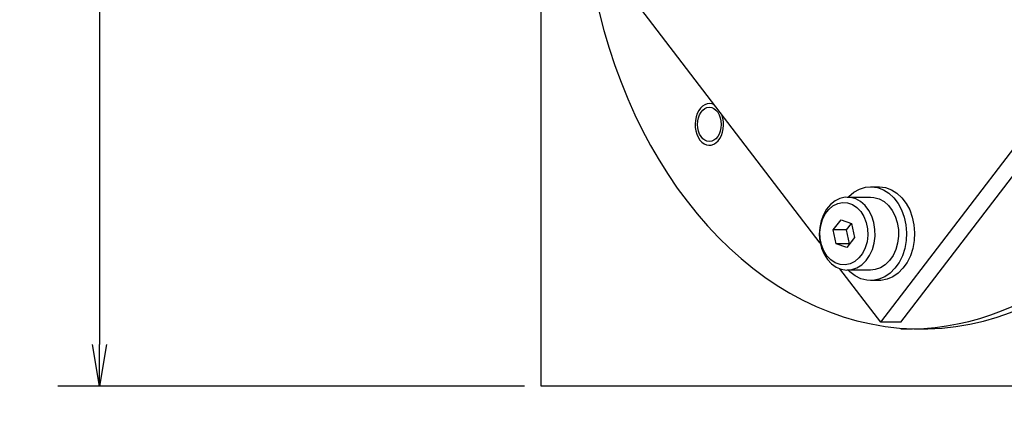
# Model space of a CAD drawing. Extents: x 63 to 1114, y 12 to 854.
# Drawn here: x 709 to 804, y 650 to 687 of the extents above; entities that cross this region are included whole.
import ezdxf

# ---------------------------------------------------------------- set-up
doc = ezdxf.new("R2010")
doc.units = 0
doc.header["$LTSCALE"] = 20
doc.layers.get('0').update_dxf_attribs({"linetype": 'CONTINUOUS'})
doc.layers.add('MAIN0', color=7, linetype='CONTINUOUS')
doc.dimstyles.new('MAIN001', dxfattribs={"dimtxt": 6.2, "dimasz": 4, "dimexe": 4, "dimexo": 1.6, "dimgap": 0.09, "dimtad": 1, "dimdec": 3, "dimtxsty": 'STANDARD', "dimcen": 0.09, "dimaunit": 1, "dimazin": 3, "dimtfac": 0.903226, "dimtdec": 4, "dimtmove": 0, "dimatfit": 3, "dimtvp": 0.580645, "dimtolj": 1, "dimtzin": 0})

# ---------------------------------------------------------------- blocks, each defined once
blk = doc.blocks.new('_OPEN')
at = {"color": 0, "linetype": 'BYBLOCK'}
for p, q in [((-1, 0.166667), (0, 0)), ((0, 0), (-1, -0.166667)), ((0, 0), (-1, 0))]:
    blk.add_line(p, q, dxfattribs=at)
blk = doc.blocks.new('*D65')
at = {"layer": 'MAIN0', "color": 0, "linetype": 'BYBLOCK'}
for p, q in [((757.849, 765.225), (713.079, 765.225)), ((717.079, 761.225), (717.079, 656.225)), ((757.849, 652.225), (713.079, 652.225))]:
    blk.add_line(p, q, dxfattribs=at)
at = {"layer": 'MAIN0', "color": 0, "linetype": 'BYBLOCK', "xscale": 4, "yscale": 4, "zscale": 4}
for p, rotation in [((717.079, 765.225), 90), ((717.079, 652.225), 270)]:
    blk.add_blockref('_OPEN', p, dxfattribs=dict(at, rotation=rotation))
at = {"layer": 'MAIN0', "color": 0, "linetype": 'BYBLOCK', "insert": (713.479, 708.725), "char_height": 6.2, "attachment_point": 5, "rotation": 90}
blk.add_mtext('\\A1;113', dxfattribs=at)

msp = doc.modelspace()

# ---------------------------------------------------------------- linework, layer by layer
at = {"layer": 'MAIN0', "color": 3, "linetype": 'CONTINUOUS'}
for p, q in [((759.449, 652.2245), (759.449, 705.387)), ((863.449, 652.2245), (759.449, 652.2245))]:
    msp.add_line(p, q, dxfattribs=at)
at = {"layer": 'MAIN0', "color": 7, "linetype": 'CONTINUOUS'}
for p, q in [((792.0423, 658.3839), (825.6262, 702.2245)), ((793.9707, 658.3839), (827.5546, 702.2245)), ((786.2356, 665.9641), (761.0484, 698.8436)), ((789.4583, 670.8434), (789.9961, 671.143)), ((789.9961, 671.143), (790.5649, 671.3196)), ((790.5649, 671.3196), (791.1484, 671.3682)), ((791.0753, 671.3692), (791.8466, 671.3692)), ((791.1484, 671.3682), (791.7298, 671.2873)), ((791.7298, 671.2873), (792.2924, 671.0794)), ((791.8466, 671.3692), (791.9198, 671.3682)), ((791.9198, 671.3682), (792.5012, 671.2873)), ((792.2924, 671.0794), (792.82, 670.7503)), ((792.5012, 671.2873), (793.0637, 671.0794)), ((793.0637, 671.0794), (793.5913, 670.7503)), ((787.654, 670.0174), (787.2188, 669.6711)), ((788.1316, 670.2499), (787.654, 670.0174)), ((788.6342, 670.3603), (788.1316, 670.2499)), ((789.1438, 670.3444), (788.6342, 670.3603)), ((788.8255, 670.3692), (791.0753, 670.3692)), ((788.9086, 670.3692), (788.9671, 670.4296)), ((788.9671, 670.4296), (789.4583, 670.8434)), ((789.6419, 670.203), (789.1438, 670.3444)), ((790.1105, 669.9411), (789.6419, 670.203)), ((790.5326, 669.5681), (790.1105, 669.9411)), ((791.0753, 670.3692), (791.3936, 670.3444)), ((791.3936, 670.3444), (791.8916, 670.203)), ((791.8916, 670.203), (792.3602, 669.9411)), ((792.3602, 669.9411), (792.7823, 669.5681)), ((792.82, 670.7503), (793.2973, 670.3096)), ((793.2973, 670.3096), (793.7107, 669.7698)), ((793.5913, 670.7503), (794.0687, 670.3096)), ((794.0687, 670.3096), (794.4821, 669.7698)), ((786.8416, 669.2235), (786.5361, 668.6908)), ((786.7181, 668.7571), (787.0579, 669.2006)), ((787.2188, 669.6711), (786.8416, 669.2235)), ((787.0579, 669.2006), (787.4608, 669.5422)), ((787.4608, 669.5422), (787.9093, 669.767)), ((787.9093, 669.767), (788.3838, 669.8651)), ((788.3838, 669.8651), (788.8636, 669.8322)), ((788.8636, 669.8322), (789.3277, 669.6699)), ((789.3277, 669.6699), (789.7558, 669.3852)), ((789.7558, 669.3852), (790.1291, 668.9905)), ((790.1291, 668.9905), (790.4315, 668.5031)), ((790.893, 669.0976), (790.5326, 669.5681)), ((791.1787, 668.5466), (790.893, 669.0976)), ((792.7823, 669.5681), (793.1428, 669.0976)), ((793.1428, 669.0976), (793.4285, 668.5466)), ((793.7107, 669.7698), (794.0484, 669.1467)), ((794.0484, 669.1467), (794.3004, 668.458)), ((794.4821, 669.7698), (794.8197, 669.1467)), ((794.8197, 669.1467), (795.0718, 668.458)), ((786.3134, 668.0923), (786.1815, 667.4496)), ((786.2843, 667.6456), (786.4565, 668.2312)), ((786.5361, 668.6908), (786.3134, 668.0923)), ((786.4565, 668.2312), (786.7181, 668.7571)), ((787.4844, 667.2259), (788.2309, 668.2003)), ((788.2309, 668.2003), (789.2506, 667.8437)), ((790.4315, 668.5031), (790.6496, 667.9443)), ((791.3794, 667.9349), (791.1787, 668.5466)), ((793.4285, 668.5466), (793.6291, 667.9349)), ((794.3004, 668.458), (794.4598, 667.7237)), ((795.0718, 668.458), (795.2311, 667.7237)), ((786.1815, 667.4496), (786.1451, 666.7859)), ((786.2091, 667.0262), (786.2843, 667.6456)), ((787.7576, 665.8947), (787.4844, 667.2259)), ((788.77, 667.2259), (787.4844, 667.2259)), ((788.77, 667.2259), (789.2448, 667.8457)), ((789.0432, 665.8947), (788.77, 667.2259)), ((789.2506, 667.8437), (789.5238, 666.5125)), ((790.6496, 667.9443), (790.774, 667.3385)), ((790.774, 667.3385), (790.7991, 666.7122)), ((791.4877, 667.2847), (791.3794, 667.9349)), ((791.4998, 666.6195), (791.4877, 667.2847)), ((793.6291, 667.9349), (793.7375, 667.2847)), ((793.7375, 667.2847), (793.7496, 666.6195)), ((794.4598, 667.7237), (794.5217, 666.9647)), ((795.2311, 667.7237), (795.293, 666.9647)), ((786.1451, 666.7859), (786.2056, 666.1252)), ((786.2343, 666.3999), (786.2091, 667.0262)), ((786.3586, 665.7941), (786.2343, 666.3999)), ((789.5238, 666.5125), (788.7774, 665.538)), ((790.7991, 666.7122), (790.7239, 666.0927)), ((791.4153, 665.9633), (791.4998, 666.6195)), ((793.7496, 666.6195), (793.6651, 665.9633)), ((794.4845, 666.203), (794.3492, 665.4604)), ((794.5217, 666.9647), (794.4845, 666.203)), ((795.2558, 666.203), (795.1205, 665.4604)), ((795.293, 666.9647), (795.2558, 666.203)), ((786.2056, 666.1252), (786.3608, 665.4914)), ((786.5767, 665.2353), (786.3586, 665.7941)), ((786.3608, 665.4914), (786.6051, 664.9074)), ((786.8791, 664.7479), (786.5767, 665.2353)), ((788.7774, 665.538), (787.7576, 665.8947)), ((789.0432, 665.8947), (787.7576, 665.8947)), ((789.049, 665.8927), (789.0432, 665.8947)), ((790.5518, 665.5072), (790.2901, 664.9812)), ((790.7239, 666.0927), (790.5518, 665.5072)), ((790.9719, 664.7717), (791.2372, 665.3399)), ((791.2372, 665.3399), (791.4153, 665.9633)), ((793.4869, 665.3399), (793.2216, 664.7717)), ((793.6651, 665.9633), (793.4869, 665.3399)), ((794.3492, 665.4604), (794.1197, 664.7584)), ((795.1205, 665.4604), (794.8911, 664.7584)), ((786.6051, 664.9074), (786.9297, 664.3943)), ((787.2525, 664.3532), (786.8791, 664.7479)), ((786.9297, 664.3943), (787.3227, 663.9707)), ((787.6805, 664.0684), (787.2525, 664.3532)), ((789.9504, 664.5377), (789.5475, 664.1962)), ((790.2901, 664.9812), (789.9504, 664.5377)), ((790.221, 663.8806), (790.629, 664.2794)), ((790.629, 664.2794), (790.9719, 664.7717)), ((792.8788, 664.2794), (792.4707, 663.8806)), ((793.2216, 664.7717), (792.8788, 664.2794)), ((794.1197, 664.7584), (793.8027, 664.1171)), ((794.8911, 664.7584), (794.574, 664.1171)), ((787.3227, 663.9707), (787.7701, 663.6518)), ((788.1446, 663.9061), (787.6805, 664.0684)), ((787.7701, 663.6518), (788.2556, 663.4492)), ((792.0423, 658.3839), (788.1322, 663.4882)), ((788.6244, 663.8733), (788.1446, 663.9061)), ((788.2556, 663.4492), (788.7617, 663.3702)), ((789.0989, 663.9714), (788.6244, 663.8733)), ((788.7617, 663.3702), (789.2701, 663.4176)), ((791.0753, 663.3692), (788.8255, 663.3692)), ((789.0847, 663.1952), (788.9086, 663.3692)), ((789.5475, 664.1962), (789.0989, 663.9714)), ((789.2701, 663.4176), (789.7625, 663.5899)), ((789.7625, 663.5899), (790.221, 663.8806)), ((791.5199, 663.4176), (791.0753, 663.3692)), ((792.0122, 663.5899), (791.5199, 663.4176)), ((792.4707, 663.8806), (792.0122, 663.5899)), ((793.4072, 663.555), (792.9446, 663.0882)), ((793.8027, 664.1171), (793.4072, 663.555)), ((794.1785, 663.555), (793.7159, 663.0882)), ((794.574, 664.1171), (794.1785, 663.555)), ((789.589, 662.8089), (789.0847, 663.1952)), ((790.136, 662.5394), (789.589, 662.8089)), ((790.7101, 662.3945), (790.136, 662.5394)), ((791.2946, 662.3783), (790.7101, 662.3945)), ((791.8729, 662.4913), (791.2946, 662.3783)), ((792.066, 662.3783), (791.8466, 662.3692)), ((792.4282, 662.7302), (791.8729, 662.4913)), ((792.6442, 662.4913), (792.066, 662.3783)), ((792.9446, 663.0882), (792.4282, 662.7302)), ((793.1995, 662.7302), (792.6442, 662.4913)), ((793.7159, 663.0882), (793.1995, 662.7302)), ((791.8466, 662.3692), (791.0753, 662.3692)), ((793.9707, 658.3839), (792.0423, 658.3839))]:
    msp.add_line(p, q, dxfattribs=at)
at = {"layer": 'MAIN0', "color": 3, "linetype": 'CONTINUOUS'}
for centre, major_axis, ratio, start_param, end_param in [((795.8805, 702.2245), (0, -44.5), 0.7313483, 4.8675481, 10.1107275), ((794.6529, 702.2245), (0, -44.5), 0.7313483, 6.262291, 9.4457319), ((775.5959, 677.3473), (0, 2), 0.682, 5.9159942, 11.4787153)]:
    msp.add_ellipse(centre, major_axis=major_axis, ratio=ratio, start_param=start_param, end_param=end_param, dxfattribs=at)
msp.add_ellipse((775.5959, 677.3473), major_axis=(0, 1.65), ratio=0.6830303, dxfattribs=at)

# ---------------------------------------------------------------- dimensions: what is measured, and where the dimension line sits
dim = msp.add_linear_dim(base=(717.0793, 765.2245), p1=(759.449, 652.2245), p2=(759.449, 765.2245), angle=90, dimstyle='MAIN001', override={"dimasz": 4, "dimblk1": 'OPEN', "dimblk2": 'OPEN', "dimsah": 1}, dxfattribs=at)
dim.commit()
dim.dimension.update_dxf_attribs({"geometry": '*D65', "text_midpoint": (716.5793, 708.7245)})

# ---------------------------------------------------------------- leaders
at = {"layer": 'MAIN0', "color": 3, "linetype": 'CONTINUOUS', "annotation_type": 0, "has_hookline": 1, "hookline_direction": 1}
for points, text_width in [([(887.4892, 722.7728), (848.1498, 631.9617), (844.1498, 631.9617)], 98.1), ([(897.4257, 680.8013), (859.3952, 596.2644), (855.3952, 596.2644)], 84.42)]:
    msp.add_leader(points, dimstyle='MAIN001', override={"dimgap": 0, "dimtad": 1, "dimldrblk": 'OPEN'}, dxfattribs=dict(at, text_width=text_width))

doc.saveas('drawing.dxf')
